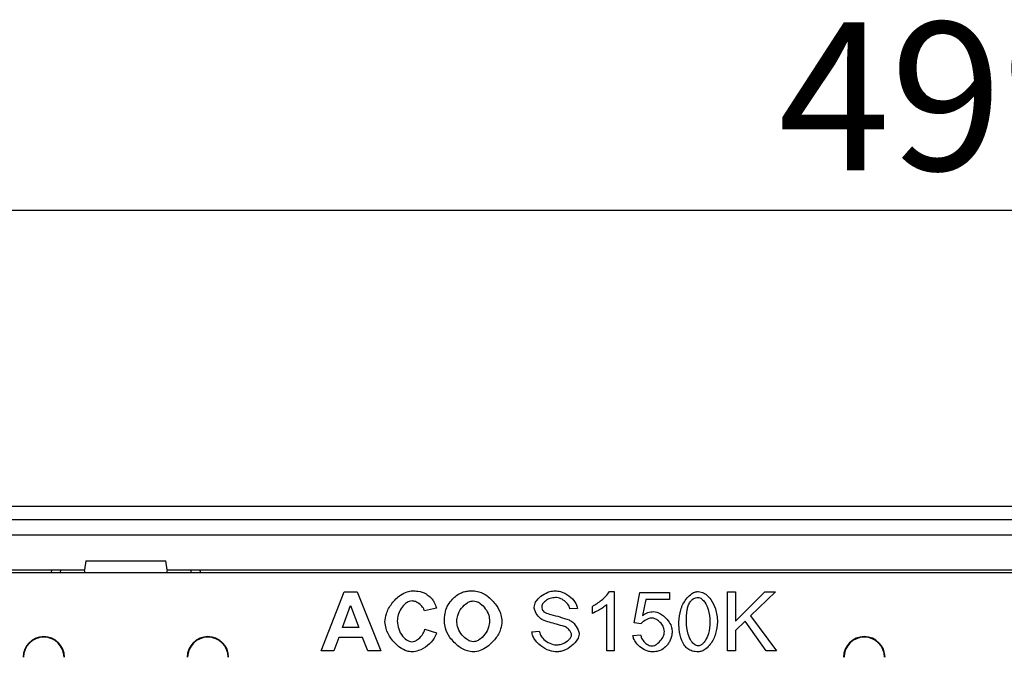
# Model space of a CAD drawing. Extents: x 392 to 3868, y 23 to 2594.
# Drawn here: x 1338 to 1504, y 1448 to 1556 of the extents above; entities that cross this region are included whole.
import ezdxf

# ---------------------------------------------------------------- set-up
doc = ezdxf.new("R2010")
doc.units = 0
doc.header["$LTSCALE"] = 5
doc.header["$PDSIZE"] = -1
doc.layers.get('0').update_dxf_attribs({"color": 10, "linetype": 'CONTINUOUS'})
doc.layers.get('DEFPOINTS').update_dxf_attribs({"linetype": 'CONTINUOUS'})
doc.layers.add('ACO_07', color=10, linetype='CONTINUOUS')
doc.layers.add('ACO_DIM', color=10, linetype='CONTINUOUS')
doc.styles.add('ACO', font='trebuc.ttf', dxfattribs={"width": 0.8})
doc.dimstyles.new('ACO', dxfattribs={"dimscale": 10, "dimtxt": 2.5, "dimasz": 2.5, "dimexe": 1.25, "dimexo": 0.625, "dimtad": 1, "dimtxsty": 'ACO', "dimblk": 'OBLIQUE', "dimcen": 2.5, "dimclrd": 256, "dimclre": 256, "dimclrt": 256, "dimazin": 3, "dimtfac": 1, "dimtmove": 0, "dimatfit": 3})

# ---------------------------------------------------------------- blocks, each defined once
blk = doc.blocks.new('_OBLIQUE')
at = {"color": 0, "linetype": 'BYBLOCK'}
blk.add_line((-0.5, -0.5), (0.5, 0.5), dxfattribs=at)
blk = doc.blocks.new('*D6')
at = {"layer": 'ACO_DIM'}
for p, q in [((1245.08, 1477.32), (1245.08, 1535.87)), ((1744.08, 1477.32), (1744.08, 1535.87)), ((1744.08, 1523.37), (1245.08, 1523.37))]:
    blk.add_line(p, q, dxfattribs=at)
at = {"layer": 'DEFPOINTS', "color": 0}
for p in [(1245.08, 1523.37), (1245.08, 1471.07), (1744.08, 1471.07)]:
    blk.add_point(p, dxfattribs=at)
at = {"layer": 'ACO_DIM', "xscale": 25, "yscale": 25, "zscale": 25, "rotation": 180}
blk.add_blockref('_OBLIQUE', (1245.08, 1523.37), dxfattribs=at)
at = {"layer": 'ACO_DIM', "xscale": 25, "yscale": 25, "zscale": 25}
blk.add_blockref('_OBLIQUE', (1744.08, 1523.37), dxfattribs=at)
at = {"layer": 'ACO_DIM', "insert": (1494.58, 1555.15), "char_height": 25, "attachment_point": 2, "style": 'ACO'}
blk.add_mtext('499', dxfattribs=at)
blk = doc.blocks.new('130080_-_2')
for p, q in [((585, 210), (75, 210)), ((579.5, 207.7), (80.5, 207.7)), ((80.5, 205.2), (579.5, 205.2)), ((184.76, 200.8), (184.5, 199.3)), ((184.76, 200.8), (198.24, 200.8)), ((198.5, 199.3), (198.24, 200.8)), ((514.97, 198.75), (145.03, 198.75)), ((172.11, 199.3), (184.5, 199.3)), ((178.97, 198.75), (179, 199.3)), ((180.47, 198.75), (180.5, 199.3)), ((184.65, 198.75), (184.5, 199.3)), ((198.5, 199.3), (198.35, 198.75)), ((198.5, 199.3), (461.5, 199.3)), ((202.53, 198.75), (202.5, 199.3)), ((224.48, 185.58), (228.37, 195.58)), ((228.37, 195.58), (230.52, 195.58)), ((230.52, 195.58), (234.52, 185.58)), ((273.14, 195.62), (273.94, 195.62)), ((273.94, 195.62), (273.94, 185.58)), ((277.3, 190.31), (278.27, 195.45)), ((278.27, 195.45), (283.24, 195.45)), ((283.24, 195.45), (283.24, 194.28)), ((293.06, 185.58), (293.06, 195.58)), ((293.06, 195.58), (294.39, 195.58)), ((294.39, 195.58), (294.39, 190.62)), ((294.39, 190.62), (299.36, 195.58)), ((301.15, 195.58), (296.95, 191.52)), ((299.36, 195.58), (301.15, 195.58)), ((228.07, 189.54), (229.42, 193.25)), ((229.42, 193.25), (230.8, 189.54)), ((243.92, 192.83), (241.92, 192.35)), ((270.25, 191.92), (270.25, 193.11)), ((272.71, 185.58), (272.71, 193.4)), ((279.26, 194.28), (278.71, 191.59)), ((283.24, 194.28), (279.26, 194.28)), ((267.71, 192.77), (266.44, 192.67)), ((296.95, 191.52), (301.33, 185.58)), ((230.8, 189.54), (228.07, 189.54)), ((278.46, 190.16), (277.3, 190.31)), ((296.02, 190.63), (294.39, 189.05)), ((299.58, 185.58), (296.02, 190.63)), ((227.46, 187.85), (226.63, 185.58)), ((231.45, 187.85), (227.46, 187.85)), ((232.32, 185.58), (231.45, 187.85)), ((241.99, 189.26), (243.95, 188.64)), ((260.04, 188.8), (261.29, 188.9)), ((277.08, 188.2), (278.37, 188.31)), ((294.39, 189.05), (294.39, 185.58)), ((226.63, 185.58), (224.48, 185.58)), ((234.52, 185.58), (232.32, 185.58)), ((273.94, 185.58), (272.71, 185.58)), ((294.39, 185.58), (293.06, 185.58)), ((301.33, 185.58), (299.58, 185.58))]:
    blk.add_line(p, q)
at = {"flags": 128}
blk.add_lwpolyline([(204, 199.3), (204, 199.28), (204, 199.23), (204.01, 199.14), (204.02, 199.01), (204.02, 198.86), (204.03, 198.75)], dxfattribs=at)
for centre, radius in [((177.65, 184.5), 3.5), ((177.65, 184.5), 3.42), ((205.35, 184.5), 3.5), ((205.35, 184.5), 3.42), ((316.15, 184.5), 3.5), ((316.15, 184.5), 3.42)]:
    blk.add_arc(centre, radius, 0, 180)
for points, knots in [([(235.24, 190.49), (235.29, 190.95), (235.42, 192.07), (236.36, 193.67), (237.61, 194.91), (238.87, 195.62), (239.6, 195.71), (239.92, 195.75)], [0, 0, 0, 0, 0.182267, 0.442902, 0.711456, 0.873913, 1, 1, 1, 1]), ([(239.92, 195.75), (240.21, 195.73), (240.99, 195.7), (242.05, 195.35), (242.66, 194.86), (242.9, 194.66)], [0, 0, 0, 0, 0.27258, 0.720617, 1, 1, 1, 1]), ([(242.9, 194.66), (243.01, 194.55), (243.27, 194.27), (243.64, 193.66), (243.82, 193.14), (243.92, 192.83)], [0, 0, 0, 0, 0.230377, 0.535179, 1, 1, 1, 1]), ([(245.73, 193.08), (245.96, 193.43), (246.36, 194.06), (247.12, 194.83), (247.68, 195.18), (247.96, 195.35)], [0, 0, 0, 0, 0.393235, 0.692056, 1, 1, 1, 1]), ([(247.96, 195.35), (248.21, 195.44), (248.67, 195.61), (249.4, 195.73), (249.88, 195.74), (250.12, 195.75)], [0, 0, 0, 0, 0.355351, 0.67535, 1, 1, 1, 1]), ([(250.12, 195.75), (250.44, 195.71), (251.29, 195.62), (252.7, 194.8), (254, 193.47), (254.84, 191.92), (254.94, 190.94), (254.98, 190.56)], [0, 0, 0, 0, 0.1279064, 0.3299341, 0.6181471, 0.851021, 1, 1, 1, 1]), ([(260.41, 192.99), (260.44, 193.15), (260.5, 193.56), (260.96, 194.29), (261.81, 195.06), (262.89, 195.63), (263.65, 195.72), (263.94, 195.75)], [0, 0, 0, 0, 0.095643, 0.256513, 0.528459, 0.81326, 1, 1, 1, 1]), ([(264, 194.59), (263.7, 194.56), (263.1, 194.49), (262.42, 194.12), (261.98, 193.73), (261.74, 193.41), (261.7, 193.18), (261.69, 193.09)], [0, 0, 0, 0, 0.302618, 0.610193, 0.759407, 0.909606, 1, 1, 1, 1]), ([(263.94, 195.75), (264.26, 195.72), (265.1, 195.62), (266.33, 194.96), (267.24, 194.04), (267.65, 193.24), (267.69, 192.89), (267.71, 192.77)], [0, 0, 0, 0, 0.1860926, 0.4871353, 0.7928109, 0.9275112, 1, 1, 1, 1]), ([(266.44, 192.67), (266.41, 192.83), (266.32, 193.23), (265.86, 193.82), (265.15, 194.35), (264.46, 194.57), (264.07, 194.59), (264, 194.59)], [0, 0, 0, 0, 0.15213, 0.3636, 0.649151, 0.936875, 1, 1, 1, 1]), ([(270.25, 193.11), (270.79, 193.44), (271.59, 193.95), (272.55, 194.81), (272.95, 195.35), (273.14, 195.62)], [0, 0, 0, 0, 0.4864119, 0.7406865, 1, 1, 1, 1]), ([(284.85, 190.51), (284.92, 191.19), (285.04, 192.54), (285.83, 194.1), (286.71, 195.06), (287.43, 195.53), (287.91, 195.59), (288.11, 195.62)], [0, 0, 0, 0, 0.309668, 0.619418, 0.779298, 0.906778, 1, 1, 1, 1]), ([(286.75, 193.89), (286.88, 194.05), (287.12, 194.34), (287.62, 194.57), (287.94, 194.59), (288.1, 194.6)], [0, 0, 0, 0, 0.3912952, 0.7088653, 1, 1, 1, 1]), ([(288.1, 194.6), (288.19, 194.59), (288.42, 194.56), (288.83, 194.3), (289.38, 193.66), (289.97, 192.36), (290.05, 191.21), (290.1, 190.51)], [0, 0, 0, 0, 0.057689, 0.140717, 0.290327, 0.572116, 1, 1, 1, 1]), ([(288.11, 195.62), (288.28, 195.6), (288.74, 195.54), (289.51, 195.11), (290.41, 194.17), (291.18, 192.57), (291.3, 191.24), (291.37, 190.51)], [0, 0, 0, 0, 0.077238, 0.207585, 0.395055, 0.66565, 1, 1, 1, 1]), ([(239.82, 194.02), (239.65, 194), (239.24, 193.95), (238.57, 193.51), (237.91, 192.75), (237.42, 191.72), (237.35, 190.99), (237.32, 190.64)], [0, 0, 0, 0, 0.111926, 0.26854, 0.515375, 0.772373, 1, 1, 1, 1]), ([(241.92, 192.35), (241.86, 192.51), (241.7, 192.93), (241.16, 193.47), (240.5, 193.92), (240.01, 193.99), (239.82, 194.02)], [0, 0, 0, 0, 0.180137, 0.476849, 0.798153, 1, 1, 1, 1]), ([(245.28, 190.52), (245.29, 190.85), (245.31, 191.45), (245.45, 192.32), (245.64, 192.82), (245.73, 193.08)], [0, 0, 0, 0, 0.382562, 0.68817, 1, 1, 1, 1]), ([(247.36, 190.59), (247.39, 190.92), (247.48, 191.71), (248.1, 192.83), (248.91, 193.62), (249.66, 193.98), (250.01, 194.01), (250.14, 194.02)], [0, 0, 0, 0, 0.2120444, 0.4945662, 0.7798178, 0.916465, 1, 1, 1, 1]), ([(250.14, 194.02), (250.31, 194.01), (250.74, 193.96), (251.48, 193.53), (252.23, 192.74), (252.79, 191.69), (252.87, 190.94), (252.9, 190.61)], [0, 0, 0, 0, 0.106714, 0.272272, 0.526441, 0.789387, 1, 1, 1, 1]), ([(261.83, 190.82), (261.65, 190.95), (261.14, 191.3), (260.68, 192.02), (260.44, 192.65), (260.42, 192.93), (260.41, 192.99)], [0, 0, 0, 0, 0.25093, 0.688745, 0.92699, 1, 1, 1, 1]), ([(261.69, 193.09), (261.69, 193), (261.7, 192.79), (261.82, 192.47), (261.99, 192.28), (262.08, 192.19)], [0, 0, 0, 0, 0.250957, 0.633829, 1, 1, 1, 1]), ([(272.71, 193.4), (272.48, 193.22), (272.02, 192.87), (271.2, 192.37), (270.59, 192.08), (270.25, 191.92)], [0, 0, 0, 0, 0.304077, 0.606054, 1, 1, 1, 1]), ([(286.12, 190.51), (286.13, 191.18), (286.16, 192.09), (286.4, 193.23), (286.63, 193.67), (286.75, 193.89)], [0, 0, 0, 0, 0.577322, 0.785063, 1, 1, 1, 1]), ([(262.08, 192.19), (262.14, 192.16), (262.5, 191.94), (263.43, 191.7), (264.78, 191.32), (265.8, 191), (266.31, 190.85)], [0, 0, 0, 0, 0.051144, 0.280299, 0.640177, 1, 1, 1, 1]), ([(280.28, 191.14), (280.11, 191.11), (279.61, 191.04), (278.96, 190.7), (278.59, 190.3), (278.46, 190.16)], [0, 0, 0, 0, 0.234304, 0.722789, 1, 1, 1, 1]), ([(278.71, 191.59), (279.01, 191.77), (279.44, 192.03), (280.1, 192.19), (280.43, 192.21), (280.61, 192.22)], [0, 0, 0, 0, 0.499869, 0.746558, 1, 1, 1, 1]), ([(282.41, 188.86), (282.39, 189.03), (282.35, 189.47), (281.99, 190.11), (281.45, 190.67), (280.86, 191.05), (280.46, 191.11), (280.28, 191.14)], [0, 0, 0, 0, 0.1507112, 0.3886768, 0.6374252, 0.8397037, 1, 1, 1, 1]), ([(280.61, 192.22), (280.77, 192.2), (281.25, 192.15), (282.14, 191.66), (282.99, 190.83), (283.6, 189.85), (283.68, 189.24), (283.71, 188.98)], [0, 0, 0, 0, 0.105195, 0.298152, 0.614178, 0.839318, 1, 1, 1, 1]), ([(239.8, 185.41), (239.52, 185.44), (238.79, 185.53), (237.5, 186.28), (236.25, 187.57), (235.39, 189.11), (235.28, 190.1), (235.24, 190.49)], [0, 0, 0, 0, 0.113061, 0.29937, 0.592435, 0.843284, 1, 1, 1, 1]), ([(237.32, 190.64), (237.37, 190.18), (237.46, 189.26), (238.07, 188.18), (238.74, 187.51), (239.29, 187.19), (239.63, 187.15), (239.77, 187.13)], [0, 0, 0, 0, 0.295855, 0.594249, 0.783645, 0.903303, 1, 1, 1, 1]), ([(250.14, 185.41), (249.81, 185.45), (248.95, 185.54), (247.53, 186.36), (246.24, 187.68), (245.41, 189.2), (245.32, 190.15), (245.28, 190.52)], [0, 0, 0, 0, 0.131318, 0.337474, 0.627088, 0.853984, 1, 1, 1, 1]), ([(250.14, 187.13), (249.97, 187.15), (249.54, 187.21), (248.78, 187.67), (248.01, 188.5), (247.45, 189.56), (247.39, 190.3), (247.36, 190.59)], [0, 0, 0, 0, 0.106287, 0.271645, 0.539961, 0.818694, 1, 1, 1, 1]), ([(252.9, 190.61), (252.86, 190.27), (252.78, 189.47), (252.15, 188.34), (251.33, 187.53), (250.6, 187.18), (250.27, 187.15), (250.14, 187.13)], [0, 0, 0, 0, 0.211653, 0.499809, 0.791098, 0.921169, 1, 1, 1, 1]), ([(254.98, 190.56), (254.93, 190.14), (254.81, 189.08), (253.92, 187.58), (252.69, 186.36), (251.38, 185.57), (250.53, 185.46), (250.14, 185.41)], [0, 0, 0, 0, 0.168296, 0.41299, 0.667231, 0.847253, 1, 1, 1, 1]), ([(265.56, 189.7), (265.11, 189.83), (264.26, 190.08), (263, 190.4), (262.22, 190.68), (261.83, 190.82)], [0, 0, 0, 0, 0.363099, 0.681217, 1, 1, 1, 1]), ([(266.73, 188.29), (266.72, 188.4), (266.68, 188.67), (266.38, 189.12), (265.99, 189.5), (265.66, 189.65), (265.56, 189.7)], [0, 0, 0, 0, 0.164864, 0.435608, 0.81954, 1, 1, 1, 1]), ([(266.31, 190.85), (266.52, 190.71), (267.1, 190.35), (267.64, 189.59), (267.97, 188.87), (268, 188.52), (268.01, 188.41)], [0, 0, 0, 0, 0.24562, 0.65552, 0.892086, 1, 1, 1, 1]), ([(285.84, 186.44), (285.66, 186.73), (285.13, 187.58), (284.89, 189.02), (284.86, 190.09), (284.85, 190.51)], [0, 0, 0, 0, 0.237921, 0.70595, 1, 1, 1, 1]), ([(288.11, 186.42), (288.02, 186.43), (287.79, 186.46), (287.39, 186.72), (286.84, 187.35), (286.25, 188.65), (286.17, 189.81), (286.12, 190.51)], [0, 0, 0, 0, 0.056874, 0.139069, 0.287964, 0.569707, 1, 1, 1, 1]), ([(290.1, 190.51), (290.05, 189.83), (289.98, 188.74), (289.45, 187.51), (288.97, 186.86), (288.59, 186.55), (288.31, 186.43), (288.16, 186.42), (288.11, 186.42)], [0, 0, 0, 0, 0.415525, 0.673935, 0.813866, 0.91039, 0.970475, 1, 1, 1, 1]), ([(291.37, 190.51), (291.3, 189.83), (291.17, 188.48), (290.39, 186.92), (289.5, 185.97), (288.79, 185.5), (288.31, 185.44), (288.11, 185.41)], [0, 0, 0, 0, 0.310373, 0.620808, 0.780467, 0.90774, 1, 1, 1, 1]), ([(239.77, 187.13), (239.94, 187.16), (240.35, 187.22), (241.02, 187.68), (241.67, 188.36), (241.9, 188.99), (241.99, 189.26)], [0, 0, 0, 0, 0.150054, 0.383092, 0.735026, 1, 1, 1, 1]), ([(243.95, 188.64), (243.83, 188.33), (243.49, 187.49), (242.43, 186.43), (241.13, 185.59), (240.18, 185.46), (239.8, 185.41)], [0, 0, 0, 0, 0.182853, 0.482073, 0.794307, 1, 1, 1, 1]), ([(264.31, 185.41), (263.88, 185.46), (262.88, 185.58), (261.47, 186.38), (260.5, 187.42), (260.1, 188.3), (260.05, 188.68), (260.04, 188.8)], [0, 0, 0, 0, 0.221047, 0.512918, 0.806484, 0.939461, 1, 1, 1, 1]), ([(261.29, 188.9), (261.33, 188.74), (261.43, 188.31), (261.92, 187.62), (262.76, 186.98), (263.62, 186.63), (264.13, 186.6), (264.25, 186.59)], [0, 0, 0, 0, 0.126332, 0.326038, 0.614438, 0.911643, 1, 1, 1, 1]), ([(264.25, 186.59), (264.51, 186.62), (265.16, 186.7), (265.9, 187.1), (266.42, 187.59), (266.68, 187.94), (266.72, 188.2), (266.73, 188.29)], [0, 0, 0, 0, 0.247812, 0.604652, 0.758254, 0.912833, 1, 1, 1, 1]), ([(268.01, 188.41), (267.98, 188.25), (267.92, 187.81), (267.42, 187.01), (266.48, 186.14), (265.34, 185.53), (264.57, 185.44), (264.31, 185.41)], [0, 0, 0, 0, 0.093624, 0.259006, 0.544915, 0.843551, 1, 1, 1, 1]), ([(280.3, 185.41), (280.06, 185.44), (279.42, 185.52), (278.48, 186.06), (277.69, 186.82), (277.21, 187.58), (277.12, 188.03), (277.08, 188.2)], [0, 0, 0, 0, 0.160196, 0.421326, 0.698632, 0.882574, 1, 1, 1, 1]), ([(278.37, 188.31), (278.43, 188.11), (278.56, 187.63), (279.08, 186.99), (279.69, 186.51), (280.14, 186.44), (280.29, 186.42)], [0, 0, 0, 0, 0.212418, 0.523681, 0.843128, 1, 1, 1, 1]), ([(280.29, 186.42), (280.45, 186.44), (280.83, 186.5), (281.46, 186.94), (282.01, 187.58), (282.36, 188.3), (282.4, 188.71), (282.41, 188.86)], [0, 0, 0, 0, 0.1333126, 0.3285297, 0.6445261, 0.8641784, 1, 1, 1, 1]), ([(283.71, 188.98), (283.7, 188.75), (283.68, 188.11), (283.4, 187.29), (283.04, 186.79), (282.92, 186.62)], [0, 0, 0, 0, 0.2693281, 0.759102, 1, 1, 1, 1]), ([(282.92, 186.62), (282.69, 186.38), (282.21, 185.86), (281.25, 185.47), (280.6, 185.43), (280.3, 185.41)], [0, 0, 0, 0, 0.3389, 0.702674, 1, 1, 1, 1]), ([(288.11, 185.41), (287.77, 185.44), (287.14, 185.48), (286.35, 185.88), (286, 186.27), (285.84, 186.44)], [0, 0, 0, 0, 0.3922632, 0.7320999, 1, 1, 1, 1])]:
    blk.add_open_spline(points, degree=3, knots=knots)

msp = doc.modelspace()

# ---------------------------------------------------------------- block references
at = {"layer": 'ACO_07', "color": 0}
msp.add_blockref('130080_-_2', (1164.581, 1263.374), dxfattribs=at)

# ---------------------------------------------------------------- dimensions: what is measured, and where the dimension line sits
at = {"layer": 'ACO_DIM'}
dim = msp.add_linear_dim(base=(1245.081, 1523.374), p1=(1744.081, 1471.074), p2=(1245.081, 1471.074), dimstyle='ACO', dxfattribs=at)
dim.commit()
dim.dimension.update_dxf_attribs({"geometry": '*D6', "text_midpoint": (1494.581, 1523.374), "dimtype": 160})

doc.saveas('drawing.dxf')
